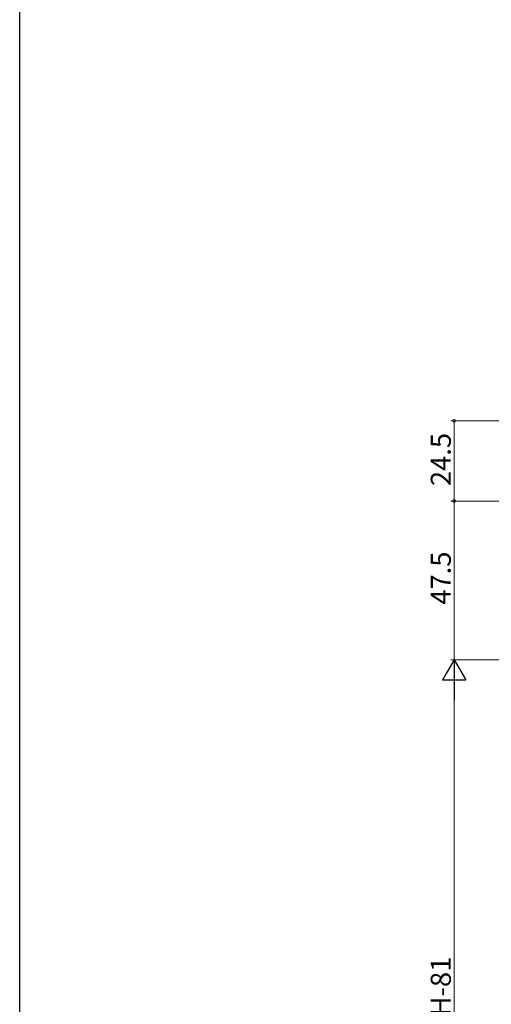
# Model space of a CAD drawing. Extents: x 0 to 1011, y 0 to 1601.
# Drawn here: x 0 to 141, y 987 to 1281 of the extents above; entities that cross this region are included whole.
import ezdxf

# ---------------------------------------------------------------- set-up
doc = ezdxf.new("R2010")
doc.units = 0
doc.layers.add('YKK_D', color=6, linetype='CONTINUOUS', lineweight=13)
doc.layers.add('YKK_ZWAK', color=7, linetype='CONTINUOUS')
doc.styles.get("Standard").update_dxf_attribs({"font": 'txt', "bigfont": 'BIGFONT'})

msp = doc.modelspace()

# ---------------------------------------------------------------- linework, layer by layer
at = {"layer": 'YKK_D'}
for p, q in [((169, 1161.46), (129, 1161.46)), ((169, 1161.46), (129, 1161.46)), ((130, 1161.46), (130, 1137.46)), ((130, 1161.46), (130, 1137.46)), ((167, 1137.46), (129, 1137.46)), ((167, 1137.46), (129, 1137.46)), ((173.5, 1137.46), (129, 1137.46)), ((130, 1137.46), (130, 1089.96)), ((251, 1089.96), (129, 1089.96)), ((250, 1089.96), (129, 1089.96)), ((130, 1082.96), (130, 877.46))]:
    msp.add_line(p, q, dxfattribs=at)
at = {"layer": 'YKK_D', "lineweight": -2}
for p, q in [((130, 1089.96), (126.5, 1083.9)), ((130, 1089.96), (133.5, 1083.9)), ((130, 1089.96), (130, 1077.84)), ((126.5, 1083.9), (133.5, 1083.9))]:
    msp.add_line(p, q, dxfattribs=at)
at = {"layer": 'YKK_D', "linetype": 'ByBlock', "const_width": 0.85}
for points in [[(130, 1161.35, 1), (130, 1161.57, 1)], [(130, 1161.35, 1), (130, 1161.57, 1)], [(130, 1137.57, 1), (130, 1137.35, 1)], [(130, 1137.57, 1), (130, 1137.35, 1)], [(130, 1137.35, 1), (130, 1137.57, 1)]]:
    msp.add_lwpolyline(points, format="xyb", close=True, dxfattribs=at)
at = {"layer": 'YKK_ZWAK'}
msp.add_line((0, 0), (0, 1560), dxfattribs=at)

# ---------------------------------------------------------------- texts
at = {"layer": 'YKK_D'}
for s, p in [('24.5', (129, 1141.94)), ('24.5', (129, 1141.94)), ('47.5', (129, 1106.44)), ('DH=H-81', (129, 967.09))]:
    msp.add_text(s, height=6, rotation=90, dxfattribs=at).set_placement(p)

doc.saveas('drawing.dxf')
